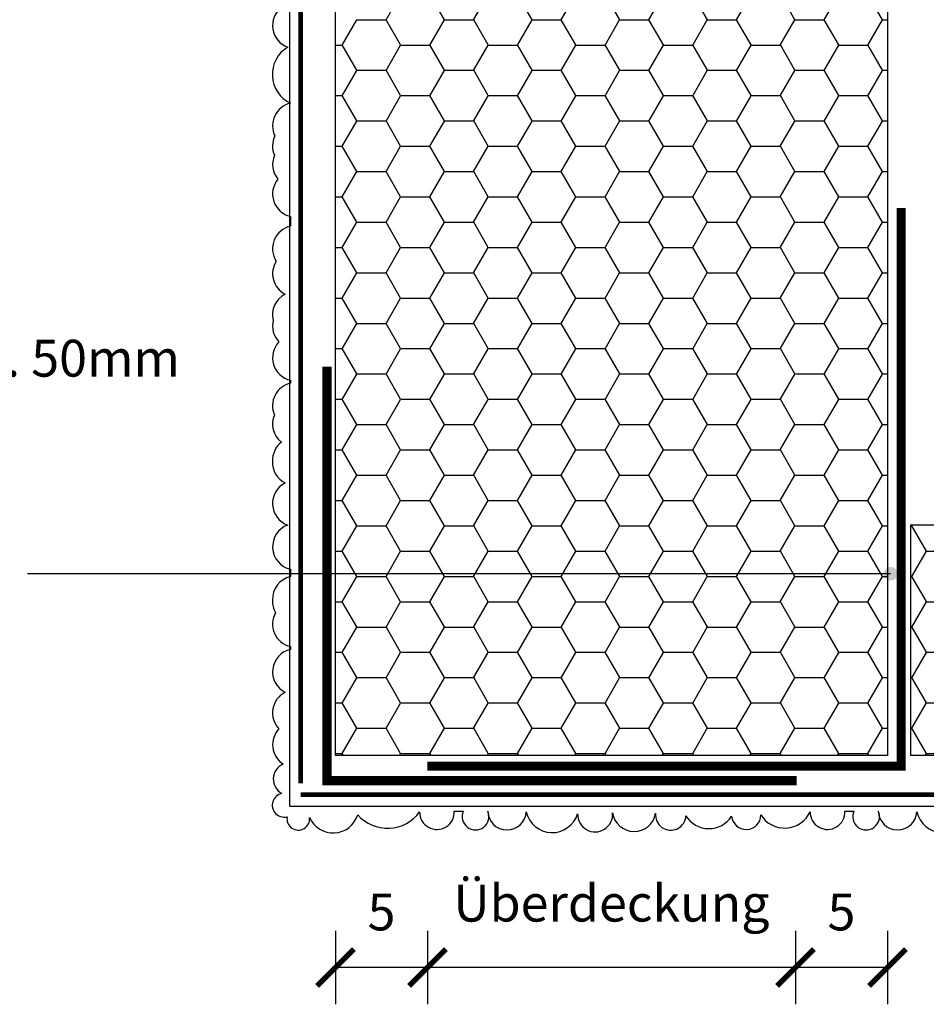
# Model space of a CAD drawing. Extents: x 9 to 1269, y -889 to 299.
# Drawn here: x 83 to 133, y 126 to 180 of the extents above; entities that cross this region are included whole.
import ezdxf

# ---------------------------------------------------------------- set-up
doc = ezdxf.new("R2010")
doc.units = 0
doc.header["$LTSCALE"] = 0.1
doc.linetypes.add('STRICHLINIE', pattern=[19.05, 12.7, -6.35])
doc.layers.get('0').update_dxf_attribs({"plot": 0})
for name, color, linetype in [('BESCHRIFTUNG', 1, 'Continuous'), ('DÄMMUNG', 2, 'Continuous'), ('GEWEBE-PUTZTRÄGER', 5, 'STRICHLINIE'), ('MÖRTEL', 3, 'Continuous')]:
    doc.layers.add(name, color=color, linetype=linetype)
doc.styles.add('Arial 2', font='arial.ttf', dxfattribs={"height": 2})
doc.dimstyles.new('DETAILS', dxfattribs={"dimtxt": 2, "dimasz": 2, "dimexe": 2, "dimexo": 2, "dimgap": 2, "dimtad": 1, "dimtih": 1, "dimtoh": 1, "dimdec": 1, "dimdsep": 46, "dimtxsty": 'Arial 2', "dimblk1": 'ARCHTICK', "dimblk2": 'ARCHTICK', "dimsah": 1, "dimcen": 2, "dimadec": 0, "dimazin": 0, "dimtfac": 1, "dimtdec": 1, "dimtix": 1, "dimtofl": 0, "dimtmove": 0, "dimatfit": 3, "dimldrblk": 'ARCHTICK', "dimfxl": 0, "dimtolj": 1, "dimtzin": 0, "dimarcsym": 0})

# ---------------------------------------------------------------- blocks, each defined once
blk = doc.blocks.new('_ARCHTICK')
at = {"color": 0, "linetype": 'ByBlock', "const_width": 0.15}
blk.add_lwpolyline([(-0.5, -0.5), (0.5, 0.5)], dxfattribs=at)
blk = doc.blocks.new('*D19')
at = {"layer": 'BESCHRIFTUNG', "color": 0, "lineweight": -2, "ltscale": 0.333333}
for p, q in [((77.257, 169.859), (73.257, 169.859)), ((75.257, 169.859), (75.257, 164.877)), ((75.257, 155.032), (75.257, 157.886)), ((77.257, 155.032), (73.257, 155.032))]:
    blk.add_line(p, q, dxfattribs=at)
at = {"layer": 'Defpoints', "color": 0, "ltscale": 0.333333}
for p in [(84.509, 169.859), (75.257, 155.032), (83.758, 155.032)]:
    blk.add_point(p, dxfattribs=at)
at = {"layer": 'BESCHRIFTUNG', "color": 0, "lineweight": -2, "ltscale": 0.333333, "xscale": 2, "yscale": 2, "zscale": 2}
for p, rotation in [((75.257, 169.859), 90), ((75.257, 155.032), 270)]:
    blk.add_blockref('_ARCHTICK', p, dxfattribs=dict(at, rotation=rotation))
at = {"layer": 'BESCHRIFTUNG', "color": 0, "ltscale": 0.333333, "insert": (75.257, 161.381), "char_height": 2, "attachment_point": 5, "style": 'Arial 2'}
blk.add_mtext('\\A1;Überdeckung mind. 50mm', dxfattribs=at)
blk = doc.blocks.new('*D20')
at = {"layer": 'BESCHRIFTUNG', "color": 0, "lineweight": -2, "ltscale": 0.333333}
for p, q in [((100.649, 130.278), (100.649, 126.278)), ((105.649, 130.278), (105.649, 126.278)), ((105.649, 128.278), (100.649, 128.278))]:
    blk.add_line(p, q, dxfattribs=at)
at = {"layer": 'Defpoints', "color": 0, "ltscale": 0.333333}
for p in [(100.649, 136.813), (105.649, 136.813), (100.649, 128.278)]:
    blk.add_point(p, dxfattribs=at)
at = {"layer": 'BESCHRIFTUNG', "color": 0, "lineweight": -2, "ltscale": 0.333333, "xscale": 2, "yscale": 2, "zscale": 2, "rotation": 180}
blk.add_blockref('_ARCHTICK', (100.649, 128.278), dxfattribs=at)
at = {"layer": 'BESCHRIFTUNG', "color": 0, "lineweight": -2, "ltscale": 0.333333, "xscale": 2, "yscale": 2, "zscale": 2}
blk.add_blockref('_ARCHTICK', (105.649, 128.278), dxfattribs=at)
at = {"layer": 'BESCHRIFTUNG', "color": 0, "ltscale": 0.333333, "insert": (103.149, 131.295), "char_height": 2, "attachment_point": 5, "style": 'Arial 2'}
blk.add_mtext('\\A1;5', dxfattribs=at)
blk = doc.blocks.new('*D21')
at = {"layer": 'BESCHRIFTUNG', "color": 0, "lineweight": -2, "ltscale": 0.333333}
for p, q in [((105.649, 130.278), (105.649, 126.278)), ((125.649, 130.278), (125.649, 126.278)), ((125.649, 128.278), (105.649, 128.278))]:
    blk.add_line(p, q, dxfattribs=at)
at = {"layer": 'Defpoints', "color": 0, "ltscale": 0.333333}
for p in [(105.649, 136.813), (125.649, 136.813), (105.649, 128.278)]:
    blk.add_point(p, dxfattribs=at)
at = {"layer": 'BESCHRIFTUNG', "color": 0, "lineweight": -2, "ltscale": 0.333333, "xscale": 2, "yscale": 2, "zscale": 2, "rotation": 180}
blk.add_blockref('_ARCHTICK', (105.649, 128.278), dxfattribs=at)
at = {"layer": 'BESCHRIFTUNG', "color": 0, "lineweight": -2, "ltscale": 0.333333, "xscale": 2, "yscale": 2, "zscale": 2}
blk.add_blockref('_ARCHTICK', (125.649, 128.278), dxfattribs=at)
at = {"layer": 'BESCHRIFTUNG', "color": 0, "ltscale": 0.333333, "insert": (115.649, 131.773), "char_height": 2, "attachment_point": 5, "style": 'Arial 2'}
blk.add_mtext('\\A1;Überdeckung', dxfattribs=at)
blk = doc.blocks.new('*D22')
at = {"layer": 'BESCHRIFTUNG', "color": 0, "lineweight": -2, "ltscale": 0.333333}
for p, q in [((125.649, 130.278), (125.649, 126.278)), ((130.649, 130.278), (130.649, 126.278)), ((130.649, 128.278), (125.649, 128.278))]:
    blk.add_line(p, q, dxfattribs=at)
at = {"layer": 'Defpoints', "color": 0, "ltscale": 0.333333}
for p in [(125.649, 136.813), (130.649, 136.813), (125.649, 128.278)]:
    blk.add_point(p, dxfattribs=at)
at = {"layer": 'BESCHRIFTUNG', "color": 0, "lineweight": -2, "ltscale": 0.333333, "xscale": 2, "yscale": 2, "zscale": 2, "rotation": 180}
blk.add_blockref('_ARCHTICK', (125.649, 128.278), dxfattribs=at)
at = {"layer": 'BESCHRIFTUNG', "color": 0, "lineweight": -2, "ltscale": 0.333333, "xscale": 2, "yscale": 2, "zscale": 2}
blk.add_blockref('_ARCHTICK', (130.649, 128.278), dxfattribs=at)
at = {"layer": 'BESCHRIFTUNG', "color": 0, "ltscale": 0.333333, "insert": (128.149, 131.295), "char_height": 2, "attachment_point": 5, "style": 'Arial 2'}
blk.add_mtext('\\A1;5', dxfattribs=at)

msp = doc.modelspace()

# ---------------------------------------------------------------- hatches: boundary and pattern name
at = {"layer": 'BESCHRIFTUNG', "ltscale": 0.25}
h = msp.add_hatch(color=256, dxfattribs=at)
edge = h.paths.add_edge_path()
edge.add_arc((130.82, 149.67), 0.375, 180, 540, ccw=False)
at = {"layer": 'DÄMMUNG', "ltscale": 0.25}
h = msp.add_hatch(dxfattribs=at)
h.set_pattern_fill('HONEY', color=256, scale=2, style=0)
h.set_pattern_definition([(0, (27062.3162, 12118.6661), (2.381249975, 1.374814986), [1.58749998, -3.17499997]), (120, (27062.3162, 12118.6661), (-2.38124969, 1.37481548), [1.58749998, -3.17499997]), (60, (27062.3162, 12118.6661), (2.84e-07, 2.749630464), [-3.17499997, 1.58749998])])
h.paths.add_polyline_path([(131.899, 139.807), (156.899, 139.807), (156.899, 152.305), (131.899, 152.305)])

# ---------------------------------------------------------------- linework, layer by layer
at = {"layer": 'BESCHRIFTUNG', "ltscale": 0.25}
msp.add_line((130.82, 149.67), (83.903, 149.67), dxfattribs=at)
at = {"layer": 'DÄMMUNG', "ltscale": 0.25}
for p, q in [((103.395, 179.768), (104.189, 181.143)), ((106.573, 179.773), (105.779, 181.148)), ((108.158, 179.768), (108.951, 181.143)), ((111.335, 179.773), (110.541, 181.148)), ((112.92, 179.768), (113.714, 181.143)), ((116.098, 179.773), (115.304, 181.148)), ((117.683, 179.768), (118.476, 181.143)), ((120.86, 179.773), (120.066, 181.148)), ((122.445, 179.768), (123.239, 181.143)), ((125.623, 179.773), (124.829, 181.148)), ((127.208, 179.768), (128.001, 181.143)), ((130.385, 179.773), (129.591, 181.148)), ((101.014, 178.393), (101.808, 179.768)), ((101.804, 179.773), (103.391, 179.773)), ((104.191, 178.399), (103.398, 179.773)), ((105.776, 178.393), (106.57, 179.768)), ((106.566, 179.773), (108.154, 179.773)), ((108.954, 178.399), (108.16, 179.773)), ((110.539, 178.393), (111.333, 179.768)), ((111.329, 179.773), (112.916, 179.773)), ((113.716, 178.399), (112.923, 179.773)), ((115.301, 178.393), (116.095, 179.768)), ((116.091, 179.773), (117.679, 179.773)), ((118.479, 178.399), (117.685, 179.773)), ((120.064, 178.393), (120.858, 179.768)), ((120.854, 179.773), (122.441, 179.773)), ((123.241, 178.399), (122.448, 179.773)), ((124.826, 178.393), (125.62, 179.768)), ((125.616, 179.773), (127.204, 179.773)), ((128.004, 178.399), (127.21, 179.773)), ((129.589, 178.393), (130.383, 179.768)), ((130.379, 179.773), (130.649, 179.773)), ((100.649, 178.398), (101.01, 178.398)), ((101.81, 177.024), (101.016, 178.399)), ((103.395, 177.018), (104.189, 178.393)), ((104.185, 178.398), (105.773, 178.398)), ((106.573, 177.024), (105.779, 178.399)), ((108.158, 177.018), (108.951, 178.393)), ((108.948, 178.398), (110.535, 178.398)), ((111.335, 177.024), (110.541, 178.399)), ((112.92, 177.018), (113.714, 178.393)), ((113.71, 178.398), (115.298, 178.398)), ((116.098, 177.024), (115.304, 178.399)), ((117.683, 177.018), (118.476, 178.393)), ((118.473, 178.398), (120.06, 178.398)), ((120.86, 177.024), (120.066, 178.399)), ((122.445, 177.018), (123.239, 178.393)), ((123.235, 178.398), (124.823, 178.398)), ((125.623, 177.024), (124.829, 178.399)), ((127.208, 177.018), (128.001, 178.393)), ((127.998, 178.398), (129.585, 178.398)), ((130.385, 177.024), (129.591, 178.399)), ((101.014, 175.643), (101.808, 177.018)), ((101.804, 177.023), (103.391, 177.023)), ((104.191, 175.649), (103.398, 177.024)), ((105.776, 175.643), (106.57, 177.018)), ((106.566, 177.023), (108.154, 177.023)), ((108.954, 175.649), (108.16, 177.024)), ((110.539, 175.643), (111.333, 177.018)), ((111.329, 177.023), (112.916, 177.023)), ((113.716, 175.649), (112.923, 177.024)), ((115.301, 175.643), (116.095, 177.018)), ((116.091, 177.023), (117.679, 177.023)), ((118.479, 175.649), (117.685, 177.024)), ((120.064, 175.643), (120.858, 177.018)), ((120.854, 177.023), (122.441, 177.023)), ((123.241, 175.649), (122.448, 177.024)), ((124.826, 175.643), (125.62, 177.018)), ((125.616, 177.023), (127.204, 177.023)), ((128.004, 175.649), (127.21, 177.024)), ((129.589, 175.643), (130.383, 177.018)), ((130.379, 177.023), (130.649, 177.023)), ((100.649, 175.648), (101.01, 175.648)), ((101.81, 174.274), (101.016, 175.649)), ((103.395, 174.269), (104.189, 175.643)), ((104.185, 175.648), (105.773, 175.648)), ((106.573, 174.274), (105.779, 175.649)), ((108.158, 174.269), (108.951, 175.643)), ((108.948, 175.648), (110.535, 175.648)), ((111.335, 174.274), (110.541, 175.649)), ((112.92, 174.269), (113.714, 175.643)), ((113.71, 175.648), (115.298, 175.648)), ((116.098, 174.274), (115.304, 175.649)), ((117.683, 174.269), (118.476, 175.643)), ((118.473, 175.648), (120.06, 175.648)), ((120.86, 174.274), (120.066, 175.649)), ((122.445, 174.269), (123.239, 175.643)), ((123.235, 175.648), (124.823, 175.648)), ((125.623, 174.274), (124.829, 175.649)), ((127.208, 174.269), (128.001, 175.643)), ((127.998, 175.648), (129.585, 175.648)), ((130.385, 174.274), (129.591, 175.649)), ((101.014, 172.894), (101.808, 174.269)), ((101.804, 174.274), (103.391, 174.274)), ((104.191, 172.899), (103.398, 174.274)), ((105.776, 172.894), (106.57, 174.269)), ((106.566, 174.274), (108.154, 174.274)), ((108.954, 172.899), (108.16, 174.274)), ((110.539, 172.894), (111.333, 174.269)), ((111.329, 174.274), (112.916, 174.274)), ((113.716, 172.899), (112.923, 174.274)), ((115.301, 172.894), (116.095, 174.269)), ((116.091, 174.274), (117.679, 174.274)), ((118.479, 172.899), (117.685, 174.274)), ((120.064, 172.894), (120.858, 174.269)), ((120.854, 174.274), (122.441, 174.274)), ((123.241, 172.899), (122.448, 174.274)), ((124.826, 172.894), (125.62, 174.269)), ((125.616, 174.274), (127.204, 174.274)), ((128.004, 172.899), (127.21, 174.274)), ((129.589, 172.894), (130.383, 174.269)), ((130.379, 174.274), (130.649, 174.274)), ((100.649, 172.899), (101.01, 172.899)), ((101.81, 171.525), (101.016, 172.899)), ((103.395, 171.519), (104.189, 172.894)), ((104.185, 172.899), (105.773, 172.899)), ((106.573, 171.525), (105.779, 172.899)), ((108.158, 171.519), (108.951, 172.894)), ((108.948, 172.899), (110.535, 172.899)), ((111.335, 171.525), (110.541, 172.899)), ((112.92, 171.519), (113.714, 172.894)), ((113.71, 172.899), (115.298, 172.899)), ((116.098, 171.525), (115.304, 172.899)), ((117.683, 171.519), (118.476, 172.894)), ((118.473, 172.899), (120.06, 172.899)), ((120.86, 171.525), (120.066, 172.899)), ((122.445, 171.519), (123.239, 172.894)), ((123.235, 172.899), (124.823, 172.899)), ((125.623, 171.525), (124.829, 172.899)), ((127.208, 171.519), (128.001, 172.894)), ((127.998, 172.899), (129.585, 172.899)), ((130.385, 171.525), (129.591, 172.899)), ((101.014, 170.144), (101.808, 171.519)), ((101.804, 171.524), (103.391, 171.524)), ((104.191, 170.15), (103.398, 171.525)), ((105.776, 170.144), (106.57, 171.519)), ((106.566, 171.524), (108.154, 171.524)), ((108.954, 170.15), (108.16, 171.525)), ((110.539, 170.144), (111.333, 171.519)), ((111.329, 171.524), (112.916, 171.524)), ((113.716, 170.15), (112.923, 171.525)), ((115.301, 170.144), (116.095, 171.519)), ((116.091, 171.524), (117.679, 171.524)), ((118.479, 170.15), (117.685, 171.525)), ((120.064, 170.144), (120.858, 171.519)), ((120.854, 171.524), (122.441, 171.524)), ((123.241, 170.15), (122.448, 171.525)), ((124.826, 170.144), (125.62, 171.519)), ((125.616, 171.524), (127.204, 171.524)), ((128.004, 170.15), (127.21, 171.525)), ((129.589, 170.144), (130.383, 171.519)), ((130.379, 171.524), (130.649, 171.524)), ((100.649, 170.149), (101.01, 170.149)), ((101.81, 168.775), (101.016, 170.15)), ((103.395, 168.769), (104.189, 170.144)), ((104.185, 170.149), (105.773, 170.149)), ((106.573, 168.775), (105.779, 170.15)), ((108.158, 168.769), (108.951, 170.144)), ((108.948, 170.149), (110.535, 170.149)), ((111.335, 168.775), (110.541, 170.15)), ((112.92, 168.769), (113.714, 170.144)), ((113.71, 170.149), (115.298, 170.149)), ((116.098, 168.775), (115.304, 170.15)), ((117.683, 168.769), (118.476, 170.144)), ((118.473, 170.149), (120.06, 170.149)), ((120.86, 168.775), (120.066, 170.15)), ((122.445, 168.769), (123.239, 170.144)), ((123.235, 170.149), (124.823, 170.149)), ((125.623, 168.775), (124.829, 170.15)), ((127.208, 168.769), (128.001, 170.144)), ((127.998, 170.149), (129.585, 170.149)), ((130.385, 168.775), (129.591, 170.15)), ((101.014, 167.395), (101.808, 168.769)), ((101.804, 168.774), (103.391, 168.774)), ((104.191, 167.4), (103.398, 168.775)), ((105.776, 167.395), (106.57, 168.769)), ((106.566, 168.774), (108.154, 168.774)), ((108.954, 167.4), (108.16, 168.775)), ((110.539, 167.395), (111.333, 168.769)), ((111.329, 168.774), (112.916, 168.774)), ((113.716, 167.4), (112.923, 168.775)), ((115.301, 167.395), (116.095, 168.769)), ((116.091, 168.774), (117.679, 168.774)), ((118.479, 167.4), (117.685, 168.775)), ((120.064, 167.395), (120.858, 168.769)), ((120.854, 168.774), (122.441, 168.774)), ((123.241, 167.4), (122.448, 168.775)), ((124.826, 167.395), (125.62, 168.769)), ((125.616, 168.774), (127.204, 168.774)), ((128.004, 167.4), (127.21, 168.775)), ((129.589, 167.395), (130.383, 168.769)), ((130.379, 168.774), (130.649, 168.774)), ((100.649, 167.399), (101.01, 167.399)), ((101.81, 166.025), (101.016, 167.4)), ((103.395, 166.02), (104.189, 167.395)), ((104.185, 167.399), (105.773, 167.399)), ((106.573, 166.025), (105.779, 167.4)), ((108.158, 166.02), (108.951, 167.395)), ((108.948, 167.399), (110.535, 167.399)), ((111.335, 166.025), (110.541, 167.4)), ((112.92, 166.02), (113.714, 167.395)), ((113.71, 167.399), (115.298, 167.399)), ((116.098, 166.025), (115.304, 167.4)), ((117.683, 166.02), (118.476, 167.395)), ((118.473, 167.399), (120.06, 167.399)), ((120.86, 166.025), (120.066, 167.4)), ((122.445, 166.02), (123.239, 167.395)), ((123.235, 167.399), (124.823, 167.399)), ((125.623, 166.025), (124.829, 167.4)), ((127.208, 166.02), (128.001, 167.395)), ((127.998, 167.399), (129.585, 167.399)), ((130.385, 166.025), (129.591, 167.4)), ((101.014, 164.645), (101.808, 166.02)), ((101.804, 166.025), (103.391, 166.025)), ((104.191, 164.65), (103.398, 166.025)), ((105.776, 164.645), (106.57, 166.02)), ((106.566, 166.025), (108.154, 166.025)), ((108.954, 164.65), (108.16, 166.025)), ((110.539, 164.645), (111.333, 166.02)), ((111.329, 166.025), (112.916, 166.025)), ((113.716, 164.65), (112.923, 166.025)), ((115.301, 164.645), (116.095, 166.02)), ((116.091, 166.025), (117.679, 166.025)), ((118.479, 164.65), (117.685, 166.025)), ((120.064, 164.645), (120.858, 166.02)), ((120.854, 166.025), (122.441, 166.025)), ((123.241, 164.65), (122.448, 166.025)), ((124.826, 164.645), (125.62, 166.02)), ((125.616, 166.025), (127.204, 166.025)), ((128.004, 164.65), (127.21, 166.025)), ((129.589, 164.645), (130.383, 166.02)), ((130.379, 166.025), (130.649, 166.025)), ((100.649, 164.65), (101.01, 164.65)), ((101.81, 163.276), (101.016, 164.65)), ((103.395, 163.27), (104.189, 164.645)), ((104.185, 164.65), (105.773, 164.65)), ((106.573, 163.276), (105.779, 164.65)), ((108.158, 163.27), (108.951, 164.645)), ((108.948, 164.65), (110.535, 164.65)), ((111.335, 163.276), (110.541, 164.65)), ((112.92, 163.27), (113.714, 164.645)), ((113.71, 164.65), (115.298, 164.65)), ((116.098, 163.276), (115.304, 164.65)), ((117.683, 163.27), (118.476, 164.645)), ((118.473, 164.65), (120.06, 164.65)), ((120.86, 163.276), (120.066, 164.65)), ((122.445, 163.27), (123.239, 164.645)), ((123.235, 164.65), (124.823, 164.65)), ((125.623, 163.276), (124.829, 164.65)), ((127.208, 163.27), (128.001, 164.645)), ((127.998, 164.65), (129.585, 164.65)), ((130.385, 163.276), (129.591, 164.65)), ((101.014, 161.895), (101.808, 163.27)), ((101.804, 163.275), (103.391, 163.275)), ((104.191, 161.901), (103.398, 163.276)), ((105.776, 161.895), (106.57, 163.27)), ((106.566, 163.275), (108.154, 163.275)), ((108.954, 161.901), (108.16, 163.276)), ((110.539, 161.895), (111.333, 163.27)), ((111.329, 163.275), (112.916, 163.275)), ((113.716, 161.901), (112.923, 163.276)), ((115.301, 161.895), (116.095, 163.27)), ((116.091, 163.275), (117.679, 163.275)), ((118.479, 161.901), (117.685, 163.276)), ((120.064, 161.895), (120.858, 163.27)), ((120.854, 163.275), (122.441, 163.275)), ((123.241, 161.901), (122.448, 163.276)), ((124.826, 161.895), (125.62, 163.27)), ((125.616, 163.275), (127.204, 163.275)), ((128.004, 161.901), (127.21, 163.276)), ((129.589, 161.895), (130.383, 163.27)), ((130.379, 163.275), (130.649, 163.275)), ((100.649, 161.9), (101.01, 161.9)), ((101.81, 160.526), (101.016, 161.901)), ((103.395, 160.52), (104.189, 161.895)), ((104.185, 161.9), (105.773, 161.9)), ((106.573, 160.526), (105.779, 161.901)), ((108.158, 160.52), (108.951, 161.895)), ((108.948, 161.9), (110.535, 161.9)), ((111.335, 160.526), (110.541, 161.901)), ((112.92, 160.52), (113.714, 161.895)), ((113.71, 161.9), (115.298, 161.9)), ((116.098, 160.526), (115.304, 161.901)), ((117.683, 160.52), (118.476, 161.895)), ((118.473, 161.9), (120.06, 161.9)), ((120.86, 160.526), (120.066, 161.901)), ((122.445, 160.52), (123.239, 161.895)), ((123.235, 161.9), (124.823, 161.9)), ((125.623, 160.526), (124.829, 161.901)), ((127.208, 160.52), (128.001, 161.895)), ((127.998, 161.9), (129.585, 161.9)), ((130.385, 160.526), (129.591, 161.901)), ((101.014, 159.146), (101.808, 160.52)), ((101.804, 160.525), (103.391, 160.525)), ((104.191, 159.151), (103.398, 160.526)), ((105.776, 159.146), (106.57, 160.52)), ((106.566, 160.525), (108.154, 160.525)), ((108.954, 159.151), (108.16, 160.526)), ((110.539, 159.146), (111.333, 160.52)), ((111.329, 160.525), (112.916, 160.525)), ((113.716, 159.151), (112.923, 160.526)), ((115.301, 159.146), (116.095, 160.52)), ((116.091, 160.525), (117.679, 160.525)), ((118.479, 159.151), (117.685, 160.526)), ((120.064, 159.146), (120.858, 160.52)), ((120.854, 160.525), (122.441, 160.525)), ((123.241, 159.151), (122.448, 160.526)), ((124.826, 159.146), (125.62, 160.52)), ((125.616, 160.525), (127.204, 160.525)), ((128.004, 159.151), (127.21, 160.526)), ((129.589, 159.146), (130.383, 160.52)), ((130.379, 160.525), (130.649, 160.525)), ((100.649, 159.151), (101.01, 159.151)), ((101.81, 157.776), (101.016, 159.151)), ((103.395, 157.771), (104.189, 159.146)), ((104.185, 159.151), (105.773, 159.151)), ((106.573, 157.776), (105.779, 159.151)), ((108.158, 157.771), (108.951, 159.146)), ((108.948, 159.151), (110.535, 159.151)), ((111.335, 157.776), (110.541, 159.151)), ((112.92, 157.771), (113.714, 159.146)), ((113.71, 159.151), (115.298, 159.151)), ((116.098, 157.776), (115.304, 159.151)), ((117.683, 157.771), (118.476, 159.146)), ((118.473, 159.151), (120.06, 159.151)), ((120.86, 157.776), (120.066, 159.151)), ((122.445, 157.771), (123.239, 159.146)), ((123.235, 159.151), (124.823, 159.151)), ((125.623, 157.776), (124.829, 159.151)), ((127.208, 157.771), (128.001, 159.146)), ((127.998, 159.151), (129.585, 159.151)), ((130.385, 157.776), (129.591, 159.151)), ((101.014, 156.396), (101.808, 157.771)), ((101.804, 157.776), (103.391, 157.776)), ((104.191, 156.402), (103.398, 157.776)), ((105.776, 156.396), (106.57, 157.771)), ((106.566, 157.776), (108.154, 157.776)), ((108.954, 156.402), (108.16, 157.776)), ((110.539, 156.396), (111.333, 157.771)), ((111.329, 157.776), (112.916, 157.776)), ((113.716, 156.402), (112.923, 157.776)), ((115.301, 156.396), (116.095, 157.771)), ((116.091, 157.776), (117.679, 157.776)), ((118.479, 156.402), (117.685, 157.776)), ((120.064, 156.396), (120.858, 157.771)), ((120.854, 157.776), (122.441, 157.776)), ((123.241, 156.402), (122.448, 157.776)), ((124.826, 156.396), (125.62, 157.771)), ((125.616, 157.776), (127.204, 157.776)), ((128.004, 156.402), (127.21, 157.776)), ((129.589, 156.396), (130.383, 157.771)), ((130.379, 157.776), (130.649, 157.776)), ((100.649, 156.401), (101.01, 156.401)), ((101.81, 155.027), (101.016, 156.402)), ((103.395, 155.021), (104.189, 156.396)), ((104.185, 156.401), (105.773, 156.401)), ((106.573, 155.027), (105.779, 156.402)), ((108.158, 155.021), (108.951, 156.396)), ((108.948, 156.401), (110.535, 156.401)), ((111.335, 155.027), (110.541, 156.402)), ((112.92, 155.021), (113.714, 156.396)), ((113.71, 156.401), (115.298, 156.401)), ((116.098, 155.027), (115.304, 156.402)), ((117.683, 155.021), (118.476, 156.396)), ((118.473, 156.401), (120.06, 156.401)), ((120.86, 155.027), (120.066, 156.402)), ((122.445, 155.021), (123.239, 156.396)), ((123.235, 156.401), (124.823, 156.401)), ((125.623, 155.027), (124.829, 156.402)), ((127.208, 155.021), (128.001, 156.396)), ((127.998, 156.401), (129.585, 156.401)), ((130.385, 155.027), (129.591, 156.402)), ((101.014, 153.646), (101.808, 155.021)), ((101.804, 155.026), (103.391, 155.026)), ((104.191, 153.652), (103.398, 155.027)), ((105.776, 153.646), (106.57, 155.021)), ((106.566, 155.026), (108.154, 155.026)), ((108.954, 153.652), (108.16, 155.027)), ((110.539, 153.646), (111.333, 155.021)), ((111.329, 155.026), (112.916, 155.026)), ((113.716, 153.652), (112.923, 155.027)), ((115.301, 153.646), (116.095, 155.021)), ((116.091, 155.026), (117.679, 155.026)), ((118.479, 153.652), (117.685, 155.027)), ((120.064, 153.646), (120.858, 155.021)), ((120.854, 155.026), (122.441, 155.026)), ((123.241, 153.652), (122.448, 155.027)), ((124.826, 153.646), (125.62, 155.021)), ((125.616, 155.026), (127.204, 155.026)), ((128.004, 153.652), (127.21, 155.027)), ((129.589, 153.646), (130.383, 155.021)), ((130.379, 155.026), (130.649, 155.026)), ((100.649, 153.651), (101.01, 153.651)), ((101.81, 152.277), (101.016, 153.652)), ((103.395, 152.272), (104.189, 153.646)), ((104.185, 153.651), (105.773, 153.651)), ((106.573, 152.277), (105.779, 153.652)), ((108.158, 152.272), (108.951, 153.646)), ((108.948, 153.651), (110.535, 153.651)), ((111.335, 152.277), (110.541, 153.652)), ((112.92, 152.272), (113.714, 153.646)), ((113.71, 153.651), (115.298, 153.651)), ((116.098, 152.277), (115.304, 153.652)), ((117.683, 152.272), (118.476, 153.646)), ((118.473, 153.651), (120.06, 153.651)), ((120.86, 152.277), (120.066, 153.652)), ((122.445, 152.272), (123.239, 153.646)), ((123.235, 153.651), (124.823, 153.651)), ((125.623, 152.277), (124.829, 153.652)), ((127.208, 152.272), (128.001, 153.646)), ((127.998, 153.651), (129.585, 153.651)), ((130.385, 152.277), (129.591, 153.652)), ((101.014, 150.897), (101.808, 152.272)), ((101.804, 152.277), (103.391, 152.277)), ((104.191, 150.902), (103.398, 152.277)), ((105.776, 150.897), (106.57, 152.272)), ((106.566, 152.277), (108.154, 152.277)), ((108.954, 150.902), (108.16, 152.277)), ((110.539, 150.897), (111.333, 152.272)), ((111.329, 152.277), (112.916, 152.277)), ((113.716, 150.902), (112.923, 152.277)), ((115.301, 150.897), (116.095, 152.272)), ((116.091, 152.277), (117.679, 152.277)), ((118.479, 150.902), (117.685, 152.277)), ((120.064, 150.897), (120.858, 152.272)), ((120.854, 152.277), (122.441, 152.277)), ((123.241, 150.902), (122.448, 152.277)), ((124.826, 150.897), (125.62, 152.272)), ((125.616, 152.277), (127.204, 152.277)), ((128.004, 150.902), (127.21, 152.277)), ((129.589, 150.897), (130.383, 152.272)), ((130.379, 152.277), (130.649, 152.277)), ((100.649, 150.902), (101.01, 150.902)), ((101.81, 149.528), (101.016, 150.902)), ((103.395, 149.522), (104.189, 150.897)), ((104.185, 150.902), (105.773, 150.902)), ((106.573, 149.528), (105.779, 150.902)), ((108.158, 149.522), (108.951, 150.897)), ((108.948, 150.902), (110.535, 150.902)), ((111.335, 149.528), (110.541, 150.902)), ((112.92, 149.522), (113.714, 150.897)), ((113.71, 150.902), (115.298, 150.902)), ((116.098, 149.528), (115.304, 150.902)), ((117.683, 149.522), (118.476, 150.897)), ((118.473, 150.902), (120.06, 150.902)), ((120.86, 149.528), (120.066, 150.902)), ((122.445, 149.522), (123.239, 150.897)), ((123.235, 150.902), (124.823, 150.902)), ((125.623, 149.528), (124.829, 150.902)), ((127.208, 149.522), (128.001, 150.897)), ((127.998, 150.902), (129.585, 150.902)), ((130.385, 149.528), (129.591, 150.902)), ((101.014, 148.147), (101.808, 149.522)), ((101.804, 149.527), (103.391, 149.527)), ((104.191, 148.153), (103.398, 149.528)), ((105.776, 148.147), (106.57, 149.522)), ((106.566, 149.527), (108.154, 149.527)), ((108.954, 148.153), (108.16, 149.528)), ((110.539, 148.147), (111.333, 149.522)), ((111.329, 149.527), (112.916, 149.527)), ((113.716, 148.153), (112.923, 149.528)), ((115.301, 148.147), (116.095, 149.522)), ((116.091, 149.527), (117.679, 149.527)), ((118.479, 148.153), (117.685, 149.528)), ((120.064, 148.147), (120.858, 149.522)), ((120.854, 149.527), (122.441, 149.527)), ((123.241, 148.153), (122.448, 149.528)), ((124.826, 148.147), (125.62, 149.522)), ((125.616, 149.527), (127.204, 149.527)), ((128.004, 148.153), (127.21, 149.528)), ((129.589, 148.147), (130.383, 149.522)), ((130.379, 149.527), (130.649, 149.527)), ((100.649, 148.152), (101.01, 148.152)), ((101.81, 146.778), (101.016, 148.153)), ((103.395, 146.772), (104.189, 148.147)), ((104.185, 148.152), (105.773, 148.152)), ((106.573, 146.778), (105.779, 148.153)), ((108.158, 146.772), (108.951, 148.147)), ((108.948, 148.152), (110.535, 148.152)), ((111.335, 146.778), (110.541, 148.153)), ((112.92, 146.772), (113.714, 148.147)), ((113.71, 148.152), (115.298, 148.152)), ((116.098, 146.778), (115.304, 148.153)), ((117.683, 146.772), (118.476, 148.147)), ((118.473, 148.152), (120.06, 148.152)), ((120.86, 146.778), (120.066, 148.153)), ((122.445, 146.772), (123.239, 148.147)), ((123.235, 148.152), (124.823, 148.152)), ((125.623, 146.778), (124.829, 148.153)), ((127.208, 146.772), (128.001, 148.147)), ((127.998, 148.152), (129.585, 148.152)), ((130.385, 146.778), (129.591, 148.153)), ((101.014, 145.397), (101.808, 146.772)), ((101.804, 146.777), (103.391, 146.777)), ((104.191, 145.403), (103.398, 146.778)), ((105.776, 145.397), (106.57, 146.772)), ((106.566, 146.777), (108.154, 146.777)), ((108.954, 145.403), (108.16, 146.778)), ((110.539, 145.397), (111.333, 146.772)), ((111.329, 146.777), (112.916, 146.777)), ((113.716, 145.403), (112.923, 146.778)), ((115.301, 145.397), (116.095, 146.772)), ((116.091, 146.777), (117.679, 146.777)), ((118.479, 145.403), (117.685, 146.778)), ((120.064, 145.397), (120.858, 146.772)), ((120.854, 146.777), (122.441, 146.777)), ((123.241, 145.403), (122.448, 146.778)), ((124.826, 145.397), (125.62, 146.772)), ((125.616, 146.777), (127.204, 146.777)), ((128.004, 145.403), (127.21, 146.778)), ((129.589, 145.397), (130.383, 146.772)), ((130.379, 146.777), (130.649, 146.777)), ((100.649, 145.402), (101.01, 145.402)), ((101.81, 144.028), (101.016, 145.403)), ((103.395, 144.023), (104.189, 145.397)), ((104.185, 145.402), (105.773, 145.402)), ((106.573, 144.028), (105.779, 145.403)), ((108.158, 144.023), (108.951, 145.397)), ((108.948, 145.402), (110.535, 145.402)), ((111.335, 144.028), (110.541, 145.403)), ((112.92, 144.023), (113.714, 145.397)), ((113.71, 145.402), (115.298, 145.402)), ((116.098, 144.028), (115.304, 145.403)), ((117.683, 144.023), (118.476, 145.397)), ((118.473, 145.402), (120.06, 145.402)), ((120.86, 144.028), (120.066, 145.403)), ((122.445, 144.023), (123.239, 145.397)), ((123.235, 145.402), (124.823, 145.402)), ((125.623, 144.028), (124.829, 145.403)), ((127.208, 144.023), (128.001, 145.397)), ((127.998, 145.402), (129.585, 145.402)), ((130.385, 144.028), (129.591, 145.403)), ((101.014, 142.648), (101.808, 144.023)), ((101.804, 144.028), (103.391, 144.028)), ((104.191, 142.653), (103.398, 144.028)), ((105.776, 142.648), (106.57, 144.023)), ((106.566, 144.028), (108.154, 144.028)), ((108.954, 142.653), (108.16, 144.028)), ((110.539, 142.648), (111.333, 144.023)), ((111.329, 144.028), (112.916, 144.028)), ((113.716, 142.653), (112.923, 144.028)), ((115.301, 142.648), (116.095, 144.023)), ((116.091, 144.028), (117.679, 144.028)), ((118.479, 142.653), (117.685, 144.028)), ((120.064, 142.648), (120.858, 144.023)), ((120.854, 144.028), (122.441, 144.028)), ((123.241, 142.653), (122.448, 144.028)), ((124.826, 142.648), (125.62, 144.023)), ((125.616, 144.028), (127.204, 144.028)), ((128.004, 142.653), (127.21, 144.028)), ((129.589, 142.648), (130.383, 144.023)), ((130.379, 144.028), (130.649, 144.028)), ((100.649, 142.653), (101.01, 142.653)), ((101.81, 141.279), (101.016, 142.653)), ((103.395, 141.273), (104.189, 142.648)), ((104.185, 142.653), (105.773, 142.653)), ((106.573, 141.279), (105.779, 142.653)), ((108.158, 141.273), (108.951, 142.648)), ((108.948, 142.653), (110.535, 142.653)), ((111.335, 141.279), (110.541, 142.653)), ((112.92, 141.273), (113.714, 142.648)), ((113.71, 142.653), (115.298, 142.653)), ((116.098, 141.279), (115.304, 142.653)), ((117.683, 141.273), (118.476, 142.648)), ((118.473, 142.653), (120.06, 142.653)), ((120.86, 141.279), (120.066, 142.653)), ((122.445, 141.273), (123.239, 142.648)), ((123.235, 142.653), (124.823, 142.653)), ((125.623, 141.279), (124.829, 142.653)), ((127.208, 141.273), (128.001, 142.648)), ((127.998, 142.653), (129.585, 142.653)), ((130.385, 141.279), (129.591, 142.653)), ((101.014, 139.898), (101.808, 141.273)), ((101.804, 141.278), (103.391, 141.278)), ((104.191, 139.904), (103.398, 141.279)), ((105.776, 139.898), (106.57, 141.273)), ((106.566, 141.278), (108.154, 141.278)), ((108.954, 139.904), (108.16, 141.279)), ((110.539, 139.898), (111.333, 141.273)), ((111.329, 141.278), (112.916, 141.278)), ((113.716, 139.904), (112.923, 141.279)), ((115.301, 139.898), (116.095, 141.273)), ((116.091, 141.278), (117.679, 141.278)), ((118.479, 139.904), (117.685, 141.279)), ((120.064, 139.898), (120.858, 141.273)), ((120.854, 141.278), (122.441, 141.278)), ((123.241, 139.904), (122.448, 141.279)), ((124.826, 139.898), (125.62, 141.273)), ((125.616, 141.278), (127.204, 141.278)), ((128.004, 139.904), (127.21, 141.279)), ((129.589, 139.898), (130.383, 141.273)), ((130.379, 141.278), (130.649, 141.278)), ((100.649, 139.903), (101.01, 139.903)), ((101.081, 139.791), (101.016, 139.904)), ((104.127, 139.791), (104.189, 139.898)), ((104.185, 139.903), (105.773, 139.903)), ((105.844, 139.791), (105.779, 139.904)), ((108.889, 139.791), (108.951, 139.898)), ((108.948, 139.903), (110.535, 139.903)), ((110.606, 139.791), (110.541, 139.904)), ((113.652, 139.791), (113.714, 139.898)), ((113.71, 139.903), (115.298, 139.903)), ((115.369, 139.791), (115.304, 139.904)), ((118.414, 139.791), (118.476, 139.898)), ((118.473, 139.903), (120.06, 139.903)), ((120.131, 139.791), (120.066, 139.904)), ((123.177, 139.791), (123.239, 139.898)), ((123.235, 139.903), (124.823, 139.903)), ((124.894, 139.791), (124.829, 139.904)), ((127.939, 139.791), (128.001, 139.898)), ((127.998, 139.903), (129.585, 139.903)), ((129.656, 139.791), (129.591, 139.904))]:
    msp.add_line(p, q, dxfattribs=at)
msp.add_lwpolyline([(130.649, 237.966), (130.649, 139.791), (100.649, 139.791), (100.649, 237.966)], dxfattribs=at)
msp.add_lwpolyline([(131.899, 139.807), (156.899, 139.807), (156.899, 152.305), (131.899, 152.305)], close=True, dxfattribs=at)
at = {"layer": 'GEWEBE-PUTZTRÄGER', "ltscale": 1.25}
for points, const_width in [([(98.761, 138.292), (98.761, 237.966)], 0.25), ([(131.393, 169.539), (131.393, 139.218), (105.649, 139.218)], 0.5), ([(100.191, 160.929), (100.191, 138.429), (125.724, 138.429)], 0.5), ([(98.761, 137.667), (153.912, 137.667)], 0.25)]:
    msp.add_lwpolyline(points, dxfattribs=dict(at, const_width=const_width))
at = {"layer": 'MÖRTEL', "ltscale": 0.25}
for p, q in [((98.149, 237.966), (98.149, 137.041)), ((98.149, 137.041), (156.899, 137.041))]:
    msp.add_line(p, q, dxfattribs=at)
for points in [[(97.715, 180.442, 0.590753), (98.051, 178.279, 0.597008), (98.205, 175.233), (98.205, 175.233, 0.486431), (97.36, 173.457, 0.220476), (97.331, 172.406, 0.283504), (97.521, 171.108, 0.561968), (98.205, 169.085), (98.205, 168.557, 0.522153), (97.43, 166.657, 0.44444), (97.909, 164.865, 0.350242), (97.268, 163.443, 0.259234), (97.577, 162.268, 0.58404), (98.205, 160.183), (98.205, 160.026, 0.469688), (97.331, 158.312, 0.342417), (97.715, 156.828, 0.245335), (97.23, 155.777, 0.294927), (97.909, 154.603, 0.654887), (98.051, 152.316, 0.748893), (98.205, 149.922), (98.205, 149.517, 0.364785), (97.23, 148.236, 0.14265), (97.392, 147.556, 0.503874), (98.205, 145.718), (98.205, 145.561, 0.701668), (97.909, 143.229, 0.502459), (97.577, 141.25, 0.471798), (97.802, 139.334, 0.623072), (97.737, 137.727, 1.035029), (98.022, 136.47, 1.151874), (99.241, 136.424)], [(99.241, 136.424, 0.695051), (101.859, 136.571, 0.477836), (105.223, 136.727, 1.031703), (107.105, 136.771), (107.602, 136.771, 1.543311), (108.926, 136.771, 0.960353), (111.022, 136.744, 0.773334), (113.812, 136.633, 1.071901), (115.707, 136.689, 0.856715), (118.051, 136.661, 1.035004), (119.697, 136.523, 0.553295), (122.179, 136.496, 0.951986), (123.766, 136.571, 0.591648), (126.449, 136.727, 1.031703), (128.331, 136.771), (128.827, 136.771, 1.543311), (130.151, 136.771, 0.960353), (132.248, 136.744, 0.773334), (135.038, 136.633, 1.071901)]]:
    msp.add_lwpolyline(points, format="xyb", dxfattribs=at)

# ---------------------------------------------------------------- dimensions: what is measured, and where the dimension line sits
at = {"layer": 'BESCHRIFTUNG', "ltscale": 0.333333}
dim = msp.add_linear_dim(base=(75.257, 155.032), p1=(84.509, 169.859), p2=(83.758, 155.032), angle=90, text='Überdeckung mind. 50mm', dimstyle='DETAILS', dxfattribs=at)
dim.commit()
dim.dimension.update_dxf_attribs({"geometry": '*D19', "text_midpoint": (75.257, 161.381), "dimtype": 160})
for base, p1, p2, picture, middle in [((100.649, 128.278), (105.649, 136.813), (100.649, 136.813), '*D20', (103.149, 128.278)), ((125.649, 128.278), (130.649, 136.813), (125.649, 136.813), '*D22', (128.149, 128.278))]:
    dim = msp.add_linear_dim(base=base, p1=p1, p2=p2, dimstyle='DETAILS', dxfattribs=at)
    dim.commit()
    dim.dimension.update_dxf_attribs({"geometry": picture, "text_midpoint": middle, "dimtype": 160})
dim = msp.add_linear_dim(base=(105.649, 128.278), p1=(125.649, 136.813), p2=(105.649, 136.813), text='Überdeckung', dimstyle='DETAILS', dxfattribs=at)
dim.commit()
dim.dimension.update_dxf_attribs({"geometry": '*D21', "text_midpoint": (115.649, 128.278), "dimtype": 160})

doc.saveas('drawing.dxf')
